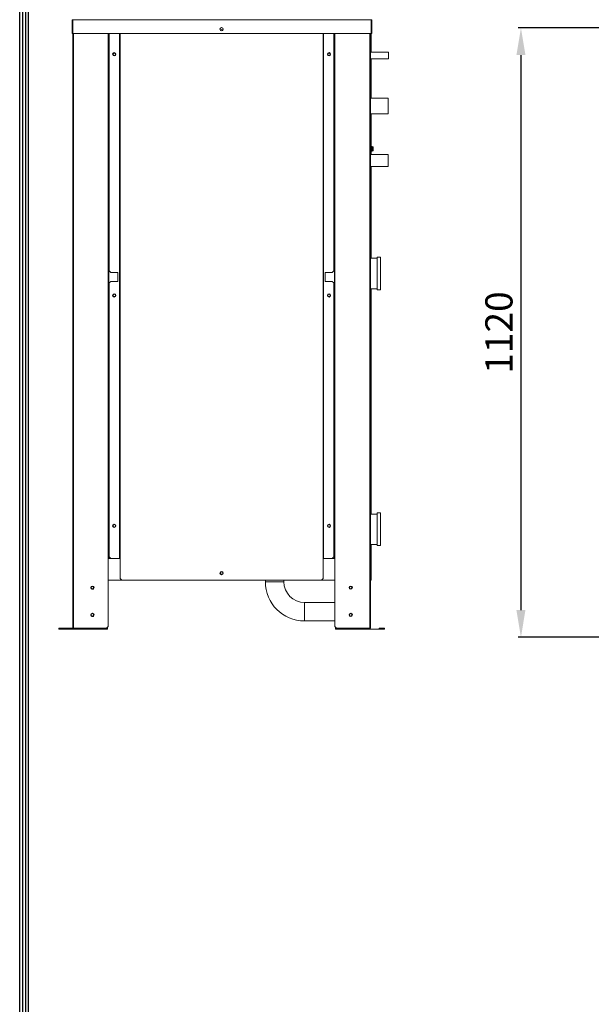
# Model space of a CAD drawing. Units: millimetres. Extents: x 0 to 8746, y -5 to 6233.
# Drawn here: x 250 to 1301, y 1805 to 3614 of the extents above; entities that cross this region are included whole.
import ezdxf

# ---------------------------------------------------------------- set-up
doc = ezdxf.new("R2010")
doc.units = ezdxf.units.MM
for name, color, linetype in [('LG-DIMENSION', 7, 'Continuous'), ('LG-Product', 3, 'Continuous'), ('LG-SHEET', 7, 'Continuous')]:
    doc.layers.add(name, color=color, linetype=linetype)
doc.styles.add('LG-TEXT', font='arial.ttf')
doc.dimstyles.new('LG_DIM', dxfattribs={"dimtxt": 50, "dimasz": 50, "dimexe": 5, "dimexo": 10, "dimgap": 15, "dimtad": 1, "dimtoh": 1, "dimdec": 0, "dimzin": 0, "dimdsep": 46, "dimtxsty": 'LG-TEXT', "dimcen": 0.09, "dimclrd": 7, "dimclre": 7, "dimadec": 0, "dimazin": 0, "dimtfac": 1, "dimtdec": 0, "dimtofl": 0, "dimtmove": 0, "dimatfit": 0, "dimfxl": 30, "dimtolj": 1, "dimtzin": 0, "dimarcsym": 0})

# ---------------------------------------------------------------- blocks, each defined once
blk = doc.blocks.new('*D11')
at = {"layer": 'Defpoints', "color": 0, "lineweight": 18, "transparency": 16777216}
for p in [(1431.6, 3599.3), (1171.6, 2479.4), (1431.6, 2479.4)]:
    blk.add_point(p, dxfattribs=at)
at = {"layer": 'LG-DIMENSION', "color": 7, "lineweight": -2, "transparency": 16777216}
for p, q in [((1421.6, 3599.3), (1166.6, 3599.3)), ((1171.6, 3549.3), (1171.6, 2529.4)), ((1421.6, 2479.4), (1166.6, 2479.4))]:
    blk.add_line(p, q, dxfattribs=at)
at = {"layer": 'LG-DIMENSION', "color": 7, "lineweight": 18, "transparency": 16777216}
for points in [[(1163.3, 3549.3), (1179.9, 3549.3), (1171.6, 3599.3)], [(1163.3, 2529.4), (1179.9, 2529.4), (1171.6, 2479.4)]]:
    blk.add_solid(points, dxfattribs=at)
at = {"layer": 'LG-DIMENSION', "color": 0, "lineweight": 18, "transparency": 16777216, "insert": (1131.1, 3039.4), "char_height": 50, "attachment_point": 5, "rotation": 90, "style": 'LG-TEXT'}
blk.add_mtext('\\A1;1120', dxfattribs=at)

msp = doc.modelspace()

# ---------------------------------------------------------------- linework, layer by layer
at = {"layer": 'LG-Product', "color": 3, "linetype": 'Continuous', "lineweight": 13}
for p, q in [((346.5, 3589.1), (346.5, 3614.3)), ((346.5, 3614.3), (347.7, 3614.3)), ((346.5, 3614.3), (346.5, 3614.3)), ((346.5, 3614.3), (347.7, 3614.3)), ((347.7, 3613.3), (347.5, 3613.3)), ((347.5, 3613.3), (347.5, 3589.1)), ((347.5, 3610.6), (347.5, 3610.6)), ((347.7, 3610.6), (347.5, 3610.6)), ((347.5, 3610.6), (347.7, 3610.6)), ((347.7, 3610.6), (347.5, 3610.6)), ((347.7, 3610.6), (347.5, 3610.6)), ((347.7, 3589.1), (347.7, 3614.3)), ((896.3, 3614.3), (347.7, 3614.3)), ((896.3, 3589.1), (896.3, 3614.3)), ((897.5, 3614.3), (896.3, 3614.3)), ((897.5, 3614.3), (896.3, 3614.3)), ((896.3, 3613.3), (896.5, 3613.3)), ((896.5, 3605.2), (896.3, 3605.2)), ((896.5, 3613.3), (896.5, 3589.1)), ((897.5, 3589.1), (897.5, 3614.3)), ((897.5, 3614.3), (897.5, 3614.3)), ((346.5, 3589.1), (347.5, 3589.1)), ((347.5, 3589.1), (347.5, 2496)), ((347.7, 3589.1), (896.3, 3589.1)), ((348.7, 2496), (348.7, 3589.1)), ((412.7, 2608.4), (412.7, 3589.1)), ((413.9, 2625.4), (413.9, 3589.1)), ((414, 2624.4), (414, 3589.1)), ((414.7, 3589.1), (414.7, 3152.5)), ((433.7, 3589.1), (433.7, 2624.4)), ((433.7, 3589.1), (433.7, 2624.4)), ((434.7, 2624.4), (434.7, 3589.1)), ((807.8, 2624.4), (807.8, 3589.1)), ((808.8, 2624.4), (808.8, 3589.1)), ((808.8, 2624.4), (808.8, 3589.1)), ((827.8, 3152.5), (827.8, 3589.1)), ((828.5, 3589.1), (828.5, 2624.4)), ((828.5, 3589.1), (828.5, 2625.4)), ((829.7, 3589.1), (829.7, 2625.4)), ((893.7, 3589.1), (893.7, 2496)), ((894.9, 2496), (894.9, 3589.1)), ((897.5, 3589.1), (896.5, 3589.1)), ((896.5, 3568.6), (896.5, 3589.1)), ((896.5, 3568.6), (894.9, 3568.6)), ((895.5, 3568.6), (895.5, 3554.9)), ((896.5, 3554.9), (896.5, 3568.6)), ((421.5, 3550.9), (421.5, 3550.8)), ((927.8, 3554.9), (894.9, 3554.9)), ((894.9, 3542.2), (927.8, 3542.2)), ((894.9, 3528.6), (896.5, 3528.6)), ((895.5, 3542.2), (895.5, 3528.6)), ((896.5, 3528.6), (896.5, 3542.2)), ((896.5, 3485.5), (896.5, 3528.6)), ((896.5, 3485.5), (894.9, 3485.5)), ((895.5, 3485.5), (895.5, 3470)), ((896.5, 3470), (896.5, 3485.5)), ((927.6, 3470), (894.9, 3470)), ((894.9, 3441.4), (927.6, 3441.4)), ((895.5, 3441.4), (895.5, 3425.5)), ((896.5, 3425.5), (896.5, 3441.4)), ((894.9, 3425.5), (896.5, 3425.5)), ((896.5, 3384.9), (896.5, 3425.5)), ((896.5, 3384.9), (894.9, 3384.9)), ((895.5, 3384.9), (895.5, 3366.8)), ((896.5, 3366.8), (896.5, 3384.9)), ((895.5, 3371.2), (894.9, 3371.2)), ((927.6, 3366.8), (894.9, 3366.8)), ((897, 3378.7), (896.5, 3378.7)), ((896.5, 3374.7), (897, 3374.7)), ((897.8, 3381), (897, 3381)), ((897.8, 3381), (897, 3381)), ((897, 3381), (897, 3372.5)), ((897, 3381), (897, 3372.5)), ((897, 3372.5), (897.8, 3372.5)), ((897, 3372.5), (897.8, 3372.5)), ((897.8, 3381), (897.8, 3372.5)), ((897.8, 3381), (897.8, 3372.5)), ((899.3, 3380.4), (897.8, 3380.4)), ((899.3, 3380.4), (897.8, 3380.4)), ((899.3, 3376.7), (897.8, 3376.7)), ((899.3, 3373.1), (897.8, 3373.1)), ((899.3, 3380.4), (899.3, 3380.4)), ((899.3, 3376.7), (899.3, 3380.4)), ((899.3, 3373.1), (899.3, 3376.7)), ((899.3, 3376.7), (899.8, 3376.7)), ((899.8, 3379.9), (899.8, 3379.9)), ((899.8, 3379.9), (899.8, 3376.7)), ((899.8, 3376.7), (899.8, 3373.6)), ((894.9, 3344.6), (927.6, 3344.6)), ((895.5, 3344.6), (895.5, 3324.9)), ((896.5, 3324.9), (896.5, 3344.6)), ((894.9, 3324.9), (896.5, 3324.9)), ((896.5, 3191.4), (896.5, 3324.9)), ((894.9, 3191.4), (896.5, 3191.4)), ((895.5, 3175.9), (895.5, 3191.4)), ((896.5, 3191.4), (896.5, 3175.9)), ((907.4, 3175.9), (894.9, 3175.9)), ((913.4, 3177.9), (907.4, 3177.9)), ((907.4, 3117.9), (907.4, 3177.9)), ((913.4, 3117.9), (913.4, 3177.9)), ((414.7, 3152.5), (417.7, 3149.5)), ((417.7, 3149.5), (430.7, 3149.5)), ((430.7, 3149.5), (430.7, 3133.5)), ((811.8, 3133.5), (811.8, 3149.5)), ((811.8, 3149.5), (824.8, 3149.5)), ((824.8, 3149.5), (827.8, 3152.5)), ((414.7, 3130.5), (417.7, 3133.5)), ((417.7, 3133.5), (414.7, 3130.5)), ((414.7, 3130.5), (414.7, 2627.4)), ((430.7, 3133.5), (417.7, 3133.5)), ((430.7, 3133.5), (417.7, 3133.5)), ((824.8, 3133.5), (811.8, 3133.5)), ((824.8, 3133.5), (811.8, 3133.5)), ((824.8, 3133.5), (827.8, 3130.5)), ((827.8, 3130.5), (824.8, 3133.5)), ((827.8, 2627.4), (827.8, 3130.5)), ((894.9, 3119.9), (907.4, 3119.9)), ((895.5, 3104), (895.5, 3119.9)), ((896.5, 3119.9), (896.5, 3104)), ((907.4, 3117.9), (913.4, 3117.9)), ((421.5, 3107.6), (421.5, 3107.5)), ((426, 3107.5), (426, 3107.6)), ((896.5, 3104), (894.9, 3104)), ((896.5, 2721.9), (896.5, 3104)), ((894.9, 2721.9), (896.5, 2721.9)), ((895.5, 2705.9), (895.5, 2721.9)), ((896.5, 2721.9), (896.5, 2705.9)), ((907.4, 2705.9), (894.9, 2705.9)), ((913.4, 2707.9), (907.4, 2707.9)), ((907.4, 2707.9), (907.4, 2647.9)), ((913.4, 2707.9), (913.4, 2647.9)), ((894.9, 2649.9), (907.4, 2649.9)), ((895.5, 2634), (895.5, 2649.9)), ((896.5, 2649.9), (896.5, 2634)), ((907.4, 2647.9), (913.4, 2647.9)), ((413.9, 2625.4), (412.7, 2625.4)), ((412.7, 2608.4), (412.7, 2625.4)), ((412.8, 2624.4), (433.7, 2624.4)), ((412.8, 2624.4), (433.7, 2624.4)), ((413.9, 2624.4), (413.9, 2625.4)), ((414.7, 2627.4), (417.7, 2624.4)), ((433.7, 2624.4), (434.7, 2624.4)), ((434.7, 2587.4), (434.7, 2624.4)), ((807.7, 2624.4), (807.7, 2587.4)), ((807.8, 2624.4), (807.7, 2624.4)), ((808.8, 2624.4), (807.8, 2624.4)), ((808.8, 2624.4), (829.7, 2624.4)), ((808.8, 2624.4), (829.7, 2624.4)), ((824.8, 2624.4), (827.8, 2627.4)), ((828.5, 2624.4), (828.5, 2625.4)), ((829.7, 2625.4), (828.5, 2625.4)), ((829.7, 2625.4), (829.7, 2624.4)), ((829.7, 2625.4), (829.7, 2499)), ((895.5, 2624.4), (894.9, 2624.4)), ((895.5, 2631), (895.5, 2634)), ((895.5, 2634), (896.5, 2634)), ((895.5, 2631), (895.5, 2587.4)), ((896.5, 2631), (895.5, 2631)), ((896.5, 2634), (896.5, 2631)), ((896.5, 2631), (896.5, 2587.4)), ((412.7, 2608.4), (412.7, 2608.4)), ((412.7, 2499), (412.7, 2608.4)), ((347.5, 2498.9), (347.5, 2584.4)), ((347.5, 2584.4), (347.5, 2584.4)), ((412.7, 2584.4), (437.7, 2584.4)), ((434.7, 2587.4), (437.7, 2584.4)), ((437.7, 2584.4), (804.7, 2584.4)), ((701.7, 2584.4), (701.7, 2581.4)), ((701.7, 2581.4), (718.7, 2581.4)), ((718.7, 2581.4), (735.7, 2581.4)), ((735.7, 2581.4), (735.7, 2584.4)), ((804.7, 2584.4), (807.7, 2587.4)), ((804.7, 2584.4), (829.7, 2584.4)), ((829.7, 2543.4), (829.7, 2584.4)), ((895.5, 2584.4), (895.5, 2587.4)), ((895.5, 2587.4), (896.5, 2587.4)), ((896.5, 2584.4), (895.5, 2584.4)), ((896.5, 2587.4), (896.5, 2584.4)), ((829.7, 2543.4), (773.7, 2543.4)), ((773.7, 2526.4), (773.7, 2543.4)), ((773.7, 2509.4), (773.7, 2526.4)), ((347.5, 2496), (347.5, 2498.9)), ((409.7, 2496), (412.7, 2499)), ((411.7, 2494.4), (411.7, 2498)), ((773.7, 2509.4), (829.7, 2509.4)), ((829.7, 2499), (829.7, 2509.4)), ((829.7, 2499), (832.7, 2496)), ((829.7, 2499), (830.7, 2498)), ((830.7, 2494.4), (830.7, 2498)), ((321.7, 2496), (331.7, 2496)), ((321.7, 2494.4), (321.7, 2496)), ((331.7, 2494.4), (321.7, 2494.4)), ((321.7, 2494.4), (321.7, 2494.4)), ((321.7, 2494.4), (331.7, 2494.4)), ((410.1, 2496), (331.7, 2496)), ((331.7, 2496), (331.7, 2494.4)), ((331.7, 2494.4), (411.7, 2494.4)), ((331.7, 2494.4), (411.7, 2494.4)), ((332.7, 2494.4), (336.7, 2494.4)), ((336.7, 2494.4), (332.7, 2494.4)), ((332.7, 2494.4), (332.7, 2494.4)), ((332.7, 2494.4), (336.7, 2494.4)), ((336.7, 2494.4), (332.7, 2494.4)), ((332.7, 2494.4), (332.7, 2494.4)), ((336.7, 2494.4), (342.7, 2494.4)), ((336.7, 2494.4), (342.7, 2494.4)), ((348.7, 2496), (347.5, 2496)), ((409.7, 2496), (348.7, 2496)), ((410.1, 2496.4), (410.1, 2496)), ((411.7, 2494.4), (411.7, 2494.4)), ((910.7, 2494.4), (830.7, 2494.4)), ((830.7, 2494.4), (830.7, 2494.4)), ((910.7, 2494.4), (830.7, 2494.4)), ((832.3, 2496.4), (832.7, 2496)), ((832.3, 2496.4), (832.3, 2496)), ((832.3, 2496), (832.7, 2496)), ((893.7, 2496), (832.7, 2496)), ((894.9, 2496), (893.7, 2496)), ((905.7, 2494.4), (899.7, 2494.4)), ((905.7, 2494.4), (899.7, 2494.4)), ((909.7, 2494.4), (905.7, 2494.4)), ((905.7, 2494.4), (909.7, 2494.4)), ((909.7, 2494.4), (905.7, 2494.4)), ((905.7, 2494.4), (909.7, 2494.4)), ((909.7, 2494.4), (909.7, 2494.4)), ((909.7, 2494.4), (909.7, 2494.4)), ((910.7, 2496), (920.7, 2496)), ((910.7, 2494.4), (910.7, 2496)), ((910.7, 2494.4), (920.7, 2494.4)), ((920.7, 2494.4), (910.7, 2494.4)), ((920.7, 2496), (920.7, 2494.4)), ((920.7, 2494.4), (920.7, 2494.4))]:
    msp.add_line(p, q, dxfattribs=at)
for centre, radius in [((621.2, 3596.7), 3), ((423.8, 3550.9), 3), ((423.8, 3550.9), 2.25), ((818.7, 3550.9), 3), ((818.7, 3550.9), 2.25), ((423.8, 3107.6), 3), ((423.8, 3107.6), 2.25), ((818.7, 3107.6), 3), ((818.7, 3107.6), 2.25), ((423.8, 2684.2), 3), ((423.8, 2684.2), 2.25), ((818.7, 2684.2), 3), ((818.7, 2684.2), 2.25), ((621.2, 2597.4), 3), ((621.2, 2597.4), 2.05), ((383.7, 2570.6), 3), ((383.7, 2570.6), 2.3), ((858.7, 2570.6), 3), ((858.7, 2570.6), 2.3), ((383.7, 2520.6), 3), ((383.7, 2520.6), 2.3), ((858.7, 2520.6), 3), ((858.7, 2520.6), 2.3)]:
    msp.add_circle(centre, radius, dxfattribs=at)
for centre, radius, start, end in [((895.5, 3605.2), 1.01, 0, 36.6809), ((621.2, 3596.7), 3, 179.9999, 359.9944), ((621.2, 3594), 2.25, 90, 163.9909), ((621.2, 3594), 2.25, 16.0198, 90), ((621.2, 3594), 2.25, 16.0141, 90), ((423.8, 3550.9), 3, 180, 359.9999), ((423.8, 3550.9), 2.25, 0, 179.9997), ((423.8, 3550.9), 2.25, 180, 359.9997), ((818.7, 3550.9), 3, 180.0001, 0), ((818.7, 3550.9), 2.25, 180, 359.9997), ((423.8, 3107.6), 3, 180.0056, 0.0001), ((423.8, 3107.6), 2.25, 180, 359.9997), ((818.7, 3107.6), 3, 180.0056, 0.0001), ((818.7, 3107.6), 2.25, 180, 359.9997), ((423.8, 2684.2), 3, 180.0056, 0.0001), ((423.8, 2684.2), 2.25, 170.3532, 180.0003), ((423.8, 2684.2), 2.25, 180, 359.9997), ((818.7, 2684.2), 3, 180.0056, 0.0001), ((818.7, 2684.2), 2.25, 180, 359.9997), ((621.2, 2597.4), 3, 180.0056, 0.0001), ((621.2, 2597.4), 2.05, 180, 359.9996), ((383.7, 2570.6), 3, 179.9944, 270), ((383.7, 2570.6), 2.3, 90, 180.0058), ((383.7, 2570.6), 2.3, 0.0058, 179.9999), ((383.7, 2570.6), 2.3, 359.9998, 90), ((383.7, 2570.6), 3, 270, 0.0002), ((773.7, 2581.4), 72, 180, 270), ((773.7, 2581.4), 38, 180, 270), ((858.7, 2570.6), 3, 180, 359.9999), ((858.7, 2570.6), 2.3, 0.0056, 179.9998), ((858.7, 2570.6), 2.3, 90, 180.0058), ((858.7, 2570.6), 2.3, 168.5641, 179.9998), ((858.7, 2570.6), 2.3, 80.3641, 92.2274), ((858.7, 2570.6), 2.3, 359.9998, 90), ((858.7, 2570.6), 2.3, 0.0056, 11.5035), ((383.7, 2520.6), 3, 179.9944, 270), ((383.7, 2520.6), 2.3, 0.0058, 179.9999), ((383.7, 2520.6), 3, 270, 0.0002), ((858.7, 2520.6), 3, 180, 359.9999), ((858.7, 2520.6), 2.3, 90, 180.0058), ((858.7, 2520.6), 2.3, 359.9998, 90)]:
    msp.add_arc(centre, radius, start, end, dxfattribs=at)
for centre, major_axis in [((927.8, 3548.6), (0, 6.35)), ((927.8, 3548.6), (0, 5.65)), ((927.6, 3455.7), (0, 14.3)), ((927.6, 3455.7), (0, 13.1)), ((927.6, 3355.7), (0, -11.1)), ((927.6, 3355.7), (0, -9.9))]:
    msp.add_ellipse(centre, major_axis=major_axis, ratio=0.000195, dxfattribs=at)
for centre, major_axis, start_param, end_param in [((899.3, 3379.9), (0, 0.5), 4.712389, 6.283185), ((899.3, 3379.9), (-0.5, 0), 3.141593, 4.712389), ((899.3, 3373.6), (0, 0.5), 3.141593, 4.712389)]:
    msp.add_ellipse(centre, major_axis=major_axis, ratio=1, start_param=start_param, end_param=end_param, dxfattribs=at)
at = {"layer": 'LG-SHEET', "color": 1}
for p, q in [((249.9, 6052.7), (249.9, 217.4)), ((255.2, 6047.5), (255.2, 222.6)), ((260.4, 6042.4), (260.4, 227.9)), ((265.7, 6037.2), (265.7, 233.1))]:
    msp.add_line(p, q, dxfattribs=at)

# ---------------------------------------------------------------- dimensions: what is measured, and where the dimension line sits
at = {"layer": 'LG-DIMENSION', "lineweight": 18}
dim = msp.add_linear_dim(base=(1171.6, 2479.4), p1=(1431.6, 3599.3), p2=(1431.6, 2479.4), angle=90, dimstyle='LG_DIM', dxfattribs=at)
dim.commit()
dim.dimension.update_dxf_attribs({"geometry": '*D11', "text_midpoint": (1131.1, 3039.4)})

doc.saveas('drawing.dxf')
